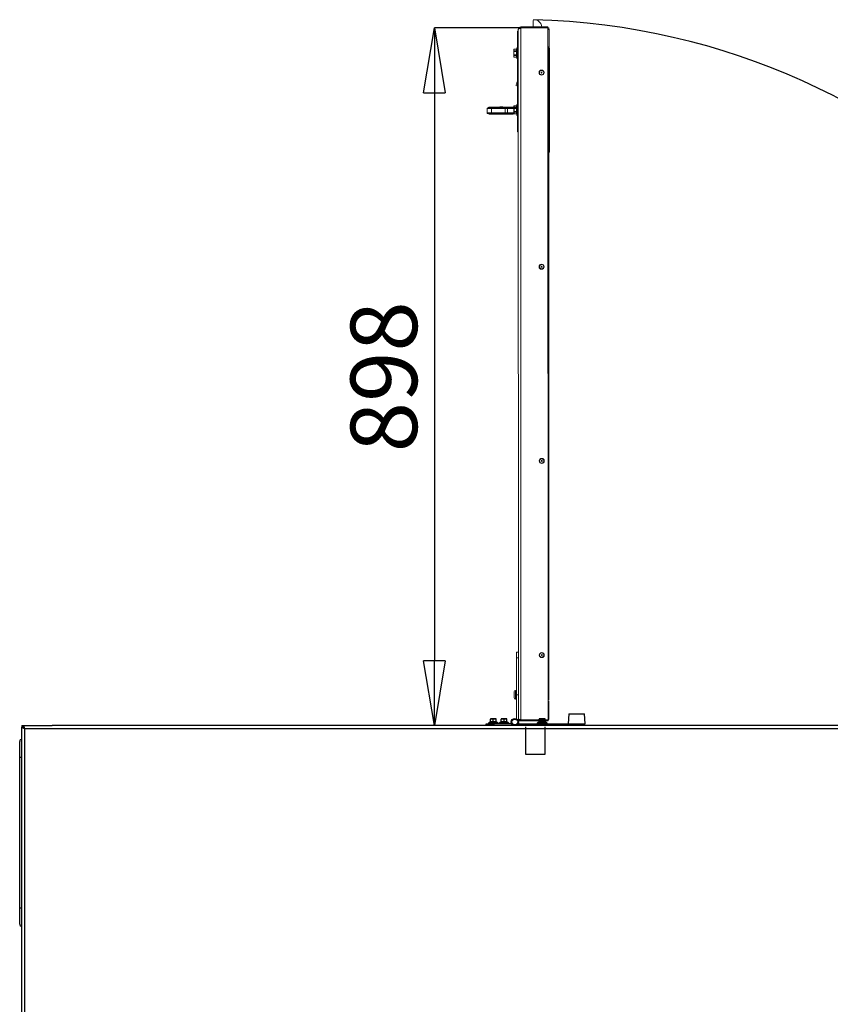
# Model space of a CAD drawing. Units: millimetres. Extents: x 34857 to 49982, y 17468 to 28160.
# Drawn here: x 39233 to 40360, y 21558 to 22927 of the extents above; entities that cross this region are included whole.
import ezdxf

# ---------------------------------------------------------------- set-up
doc = ezdxf.new("R2010")
doc.units = ezdxf.units.MM
doc.layers.get('0').update_dxf_attribs({"lineweight": 30})
doc.layers.add('文字', color=3, linetype='Continuous', lineweight=9)
doc.styles.add('SLDTEXTSTYLE0', font='arial.ttf')
doc.dimstyles.new('SLDDIMSTYLE8', dxfattribs={"dimtxt": 92.459473, "dimasz": 90, "dimexe": 0, "dimexo": 0.0625, "dimgap": 23.114868, "dimtad": 1, "dimdec": 1, "dimrnd": 1e-09, "dimzin": 12, "dimdsep": 46, "dimtxsty": 'SLDTEXTSTYLE0', "dimblk1": 'CLOSED', "dimblk2": 'CLOSED', "dimsah": 1, "dimcen": 0, "dimadec": 0, "dimazin": 3, "dimtfac": 1, "dimtdec": 1, "dimtmove": 0, "dimatfit": 3, "dimldrblk": 'CLOSED', "dimfxl": 1, "dimfrac": 2, "dimtolj": 1, "dimtzin": 12, "dimarcsym": 0})

# ---------------------------------------------------------------- blocks, each defined once
blk = doc.blocks.new('door')
at = {"layer": '文字', "color": 0, "linetype": 'Continuous', "lineweight": 15}
for p, q in [((25.6, 975.5), (25.6, 966.5)), ((3.6, 960.5), (4.6, 960.5)), ((5, 5), (4.6, 963)), ((8.1, 965), (8.1, 966.5)), ((46.1, 966.5), (8.1, 966.5)), ((8.1, 965), (46.1, 965)), ((46.1, 965), (8.1, 965)), ((8.5, 3), (8.1, 965)), ((25.6, 965), (25.6, 965)), ((37.6, 965), (37.6, 965)), ((44.3, 965), (44.1, 965)), ((46.1, 965), (46.1, 966.5)), ((46.1, 965), (46.5, 3)), ((46.1, 963), (47.6, 963)), ((47.6, 963), (47.6, 939)), ((3.6, 945.5), (3.6, 935.1)), ((4.6, 945.5), (3.6, 945.5)), ((-1.6, 932.9), (-1.6, 935.1)), ((-1.6, 927.8), (-1.6, 932.2)), ((2.4, 935.6), (-1.2, 935.6)), ((-1.2, 935.4), (-1.2, 933.2)), ((2.4, 935.4), (-1.2, 935.4)), ((-1.2, 933.2), (2.4, 933.2)), ((-1.2, 932.2), (-1.2, 927.8)), ((2.4, 932.2), (-1.2, 932.2)), ((2.4, 933.2), (2.4, 935.4)), ((2.4, 927.8), (2.4, 932.2)), ((3.6, 937.5), (2.8, 937.5)), ((47.6, 939), (46.1, 939)), ((48.1, 937.5), (47.1, 937.5)), ((47.1, 937.5), (47.5, 30.5)), ((48.1, 937.5), (48.2, 797.5)), ((-1.6, 924.9), (-1.6, 927.1)), ((-1.2, 927.8), (2.4, 927.8)), ((2.4, 926.8), (-1.2, 926.8)), ((-1.2, 926.8), (-1.2, 924.6)), ((-1.2, 924.6), (2.4, 924.6)), ((-1.2, 924.4), (2.4, 924.4)), ((2.4, 924.6), (2.4, 926.8)), ((2.4, 924.4), (2.4, 924.6)), ((2.8, 922.5), (3.6, 922.5)), ((3.6, 924.9), (3.6, 856.1)), ((3.6, 891), (2.9, 888.8)), ((3.6, 884.3), (1.6, 885)), ((2.9, 888.8), (3.6, 888.6)), ((-38.6, 853), (-38.6, 847)), ((-38.2, 853.7), (-35.6, 855)), ((-32.6, 855), (-13.5, 855)), ((-32.6, 853.7), (-32.6, 855)), ((-32.6, 853.7), (-13.5, 853.7)), ((-32.6, 853), (-32.6, 847)), ((-13.5, 853), (-32.6, 853)), ((-20.8, 855.5), (-20.8, 855.2)), ((-16.6, 855.5), (-20.7, 855.5)), ((-20.7, 855.5), (-20.7, 855)), ((-16.6, 855.5), (-16.6, 855)), ((-16.5, 855.5), (-16.5, 855.2)), ((-13.5, 853.7), (-13.5, 855)), ((-13.5, 853), (-13.5, 847)), ((-11.8, 855), (-2.6, 855)), ((-11.8, 855), (-10.4, 853.7)), ((-10.4, 853.7), (-1.5, 853.7)), ((-10.1, 853), (-10.1, 847)), ((-1.5, 853), (-10.1, 853)), ((-2.6, 855), (-1.5, 854)), ((-2.6, 855), (-1.5, 854.4)), ((-1.5, 853.9), (-1.5, 856.1)), ((-1.5, 848.8), (-1.5, 853.2)), ((2.4, 856.6), (-1.1, 856.6)), ((-1.1, 856.4), (-1.1, 854.2)), ((2.4, 856.4), (-1.1, 856.4)), ((-1.1, 854.2), (2.4, 854.2)), ((-1.1, 853.2), (-1.1, 848.8)), ((2.4, 853.2), (-1.1, 853.2)), ((-1.1, 848.8), (2.5, 848.8)), ((2.4, 854.2), (2.4, 856.4)), ((2.5, 848.8), (2.4, 853.2)), ((3.6, 858.5), (2.8, 858.5)), ((-35.6, 845), (-38.2, 846.3)), ((-32.6, 847), (-13.5, 847)), ((-13.5, 846.3), (-32.6, 846.3)), ((-32.6, 845), (-32.6, 846.3)), ((-13.5, 845), (-32.6, 845)), ((-13.5, 845), (-13.5, 846.3)), ((-11.8, 845), (-10.4, 846.3)), ((-2.6, 845), (-11.8, 845)), ((-1.5, 846.3), (-10.4, 846.3)), ((-10.1, 847), (-1.5, 847)), ((-2.6, 845), (-1.5, 846)), ((-1.5, 845.6), (-2.6, 845)), ((-1.5, 845.9), (-1.5, 848.1)), ((2.5, 847.8), (-1.1, 847.8)), ((-1.1, 847.8), (-1.1, 845.6)), ((-1.1, 845.6), (2.5, 845.6)), ((-1.1, 845.4), (2.5, 845.4)), ((2.5, 845.6), (2.5, 847.8)), ((2.5, 845.6), (2.5, 845.4)), ((2.9, 843.5), (3.7, 843.5)), ((3.6, 845.9), (3.7, 835.5)), ((3.7, 835.5), (4.7, 835.5)), ((4.7, 820.5), (3.7, 820.5)), ((47.2, 797.5), (48.2, 797.5)), ((48.2, 792.5), (47.2, 792.5)), ((5, 97), (2.5, 97)), ((5, 89.1), (2.5, 89.1)), ((2.5, 38), (2.5, 84.5)), ((2.5, 44), (0.7, 44)), ((0.7, 32), (2.5, 32)), ((5, 38), (2.5, 38)), ((2.5, 4.3), (2.5, 38)), ((47.5, 5), (47.5, 29)), ((5, 5), (5, 0)), ((46.5, 3), (8.5, 3)), ((8.5, 3), (8.5, 1.5)), ((8.5, 3), (46.5, 3)), ((8.5, 1.5), (46.5, 1.5)), ((45.7, 3), (45.5, 3)), ((46.5, 5), (47.5, 5)), ((46.5, 3), (46.5, 1.5)), ((5.4, -2), (5.4, -2.5))]:
    blk.add_line(p, q, dxfattribs=at)
at = {"layer": '文字', "color": 0, "linetype": 'Continuous', "lineweight": 15, "flags": 128}
for points in [[(3.6, 945.5), (3.6, 947.9), (3.6, 950.1), (3.6, 952.3), (3.6, 954.3), (3.6, 956.1), (3.6, 957.6), (3.6, 958.9), (3.6, 959.8), (3.6, 960.3), (3.6, 960.5)], [(4.6, 963), (4.9, 963.5), (5.6, 964), (6.8, 964.5), (8.1, 965)], [(8.1, 965), (7.3, 964.9), (6.9, 964.5)], [(-1.6, 932.2), (-1.6, 932.3), (-1.6, 932.4), (-1.6, 932.5), (-1.6, 932.6), (-1.6, 932.7), (-1.6, 932.8), (-1.6, 932.8), (-1.6, 932.9)], [(-1.2, 933.2), (-1.2, 933.1), (-1.2, 933), (-1.2, 932.9), (-1.2, 932.8), (-1.2, 932.7), (-1.2, 932.5), (-1.2, 932.4), (-1.2, 932.2)], [(2.4, 935.4), (2.4, 935.5), (2.4, 935.5), (2.4, 935.6), (2.4, 935.6)], [(2.4, 932.2), (2.4, 932.4), (2.4, 932.5), (2.4, 932.7), (2.4, 932.8), (2.4, 932.9), (2.4, 933), (2.4, 933.1), (2.4, 933.2)], [(2.8, 937.5), (2.8, 937.5), (2.8, 937.2), (2.8, 936.6), (2.8, 935.7), (2.8, 934.5), (2.8, 933.2), (2.8, 931.6), (2.8, 930)], [(3.6, 935.1), (3.6, 934.5), (3.6, 933.2), (3.6, 931.6), (3.6, 930)], [(47.1, 937.5), (47.1, 937.5), (47, 937.5), (46.8, 937.5), (46.5, 937.5), (46.2, 937.5), (46.1, 937.5)], [(-1.6, 927.1), (-1.6, 927.2), (-1.6, 927.2), (-1.6, 927.3), (-1.6, 927.4), (-1.6, 927.5), (-1.6, 927.6), (-1.6, 927.7), (-1.6, 927.8)], [(-1.2, 927.8), (-1.2, 927.7), (-1.2, 927.5), (-1.2, 927.3), (-1.2, 927.2), (-1.2, 927.1), (-1.2, 927), (-1.2, 926.9), (-1.2, 926.8)], [(-1.2, 924.6), (-1.2, 924.5), (-1.2, 924.5), (-1.2, 924.4), (-1.2, 924.4)], [(2.4, 927.8), (2.5, 927.8), (2.6, 927.8), (2.6, 927.8), (2.7, 927.8), (2.8, 927.8), (2.8, 927.8), (2.8, 927.8), (2.8, 927.8)], [(2.4, 926.8), (2.4, 926.9), (2.4, 927), (2.4, 927.1), (2.4, 927.2), (2.4, 927.3), (2.4, 927.5), (2.4, 927.7), (2.4, 927.8)], [(2.8, 930), (2.8, 928.4), (2.8, 926.9), (2.8, 925.5), (2.8, 924.3), (2.8, 923.4), (2.8, 922.8), (2.8, 922.5), (2.8, 922.5)], [(3.6, 930), (3.6, 928.4), (3.6, 926.9), (3.6, 925.5), (3.6, 924.9)], [(1.6, 885), (1.7, 885.1), (1.7, 885.3), (1.9, 885.6), (2, 886.1), (2.2, 886.7), (2.4, 887.3), (2.7, 888.1), (2.9, 888.8)], [(-32.6, 853), (-33.8, 853), (-34.9, 853), (-36, 853), (-36.9, 853), (-37.6, 853), (-38.2, 853), (-38.5, 853), (-38.6, 853)], [(-38.2, 853.7), (-38.1, 853.7), (-37.8, 853.7), (-37.3, 853.7), (-36.6, 853.7), (-35.7, 853.7), (-34.8, 853.7), (-33.7, 853.7), (-32.6, 853.7)], [(-35.6, 855), (-35.6, 855), (-35.4, 855), (-35.1, 855), (-34.8, 855), (-34.3, 855), (-33.8, 855), (-33.2, 855), (-32.6, 855)], [(-32.6, 853), (-32.6, 853.1), (-32.6, 853.2), (-32.6, 853.3), (-32.6, 853.4), (-32.6, 853.5), (-32.6, 853.6), (-32.6, 853.7), (-32.6, 853.7)], [(-13.5, 855), (-13.2, 855), (-13, 855), (-12.8, 855), (-12.6, 855), (-12.4, 855), (-12.2, 855), (-12, 855), (-11.8, 855)], [(-13.5, 853), (-13.5, 853.1), (-13.5, 853.2), (-13.5, 853.3), (-13.5, 853.4), (-13.5, 853.5), (-13.5, 853.6), (-13.5, 853.7), (-13.5, 853.7)], [(-13.5, 853.7), (-13.1, 853.7), (-12.7, 853.7), (-12.3, 853.7), (-11.9, 853.7), (-11.5, 853.7), (-11.1, 853.7), (-10.7, 853.7), (-10.4, 853.7)], [(-10.1, 853), (-10.5, 853), (-10.9, 853), (-11.3, 853), (-11.7, 853), (-12.2, 853), (-12.6, 853), (-13, 853), (-13.5, 853)], [(-1.5, 853.2), (-1.5, 853.3), (-1.5, 853.4), (-1.5, 853.5), (-1.5, 853.6), (-1.5, 853.7), (-1.5, 853.8), (-1.5, 853.8), (-1.5, 853.9)], [(-1.5, 848.1), (-1.5, 848.2), (-1.5, 848.2), (-1.5, 848.3), (-1.5, 848.4), (-1.5, 848.5), (-1.5, 848.6), (-1.5, 848.7), (-1.5, 848.8)], [(-1.1, 854.2), (-1.1, 854.1), (-1.1, 854), (-1.1, 853.9), (-1.1, 853.8), (-1.1, 853.7), (-1.1, 853.5), (-1.1, 853.4), (-1.1, 853.2)], [(-1.1, 848.8), (-1.1, 848.7), (-1.1, 848.5), (-1.1, 848.3), (-1.1, 848.2), (-1.1, 848.1), (-1.1, 848), (-1.1, 847.9), (-1.1, 847.8)], [(2.4, 856.4), (2.4, 856.5), (2.4, 856.5), (2.4, 856.6), (2.4, 856.6)], [(2.4, 853.2), (2.4, 853.4), (2.4, 853.5), (2.4, 853.7), (2.4, 853.8), (2.4, 853.9), (2.4, 854), (2.4, 854.1), (2.4, 854.2)], [(2.5, 848.8), (2.5, 848.8), (2.6, 848.8), (2.7, 848.8), (2.7, 848.8), (2.8, 848.8), (2.8, 848.8), (2.8, 848.8), (2.8, 848.8)], [(2.5, 847.8), (2.5, 847.9), (2.5, 848), (2.5, 848.1), (2.5, 848.2), (2.5, 848.3), (2.5, 848.5), (2.5, 848.7), (2.5, 848.8)], [(2.8, 858.5), (2.8, 858.5), (2.8, 858.2), (2.8, 857.6), (2.8, 856.7), (2.8, 855.5), (2.8, 854.2), (2.8, 852.6), (2.8, 851)], [(2.8, 851), (2.8, 849.4), (2.8, 847.9), (2.8, 846.5), (2.9, 845.3), (2.9, 844.4), (2.9, 843.8), (2.9, 843.5), (2.9, 843.5)], [(3.6, 856.1), (3.6, 855.5), (3.6, 854.2), (3.6, 852.6), (3.6, 851)], [(3.6, 851), (3.6, 849.4), (3.6, 847.9), (3.6, 846.5), (3.6, 845.9)], [(-38.6, 847), (-38.5, 847), (-38.2, 847), (-37.6, 847), (-36.9, 847), (-36, 847), (-34.9, 847), (-33.8, 847), (-32.6, 847)], [(-32.6, 846.3), (-33.7, 846.3), (-34.8, 846.3), (-35.7, 846.3), (-36.6, 846.3), (-37.3, 846.3), (-37.8, 846.3), (-38.1, 846.3), (-38.2, 846.3)], [(-32.6, 845), (-33.2, 845), (-33.8, 845), (-34.3, 845), (-34.8, 845), (-35.1, 845), (-35.4, 845), (-35.6, 845), (-35.6, 845)], [(-32.6, 846.3), (-32.6, 846.3), (-32.6, 846.4), (-32.6, 846.5), (-32.6, 846.6), (-32.6, 846.7), (-32.6, 846.8), (-32.6, 846.9), (-32.6, 847)], [(-13.5, 847), (-13, 847), (-12.6, 847), (-12.2, 847), (-11.7, 847), (-11.3, 847), (-10.9, 847), (-10.5, 847), (-10.1, 847)], [(-13.5, 846.3), (-13.5, 846.3), (-13.5, 846.4), (-13.5, 846.5), (-13.5, 846.6), (-13.5, 846.7), (-13.5, 846.8), (-13.5, 846.9), (-13.5, 847)], [(-10.4, 846.3), (-10.7, 846.3), (-11.1, 846.3), (-11.5, 846.3), (-11.9, 846.3), (-12.2, 846.3), (-12.6, 846.3), (-13.1, 846.3), (-13.5, 846.3)], [(-11.8, 845), (-12, 845), (-12.2, 845), (-12.4, 845), (-12.6, 845), (-12.8, 845), (-13, 845), (-13.2, 845), (-13.5, 845)], [(-1.1, 845.6), (-1.1, 845.5), (-1.1, 845.5), (-1.1, 845.4), (-1.1, 845.4)], [(3.7, 820.5), (3.7, 820.7), (3.7, 821.2), (3.7, 822.1), (3.7, 823.4), (3.7, 824.9), (3.7, 826.7), (3.7, 828.7), (3.7, 830.9), (3.7, 833.2), (3.7, 835.5)], [(48.2, 797.5), (48.2, 796.5), (48.2, 795.6), (48.2, 794.7), (48.2, 794), (48.2, 793.4), (48.2, 792.9), (48.2, 792.6), (48.2, 792.5)], [(2.5, 84.5), (2.5, 86), (2.5, 88.1), (2.5, 90.1), (2.5, 92), (2.5, 93.7), (2.5, 95.2), (2.5, 96.4), (2.5, 97.3)], [(-0.8, 33.5), (-0.8, 33.5), (-0.8, 33.9), (-0.8, 34.6), (-0.8, 35.6), (-0.8, 36.7), (-0.8, 38), (-0.8, 39.3), (-0.8, 40.4), (-0.8, 41.4), (-0.8, 42.1), (-0.8, 42.5), (-0.8, 42.5)], [(0.7, 44), (0.7, 43.9), (0.7, 43.4), (0.7, 42.6), (0.7, 41.5), (0.7, 40.2), (0.7, 38.8), (0.7, 37.2), (0.7, 35.8), (0.7, 34.5), (0.7, 33.4), (0.7, 32.6), (0.7, 32.1), (0.7, 32)], [(8.5, 3), (7.2, 3.5), (6, 4), (5.3, 4.5), (5, 5)], [(7.3, 3.5), (7.7, 3.2), (8.5, 3)], [(5, 0), (5.2, -0.7), (5.4, -2)]]:
    blk.add_lwpolyline(points, dxfattribs=at)
at = {"layer": '文字', "color": 0, "linetype": 'Continuous', "lineweight": 15}
for centre, radius in [((37.1, 903), 3.5), ((37.1, 903), 3), ((37.1, 903), 0.65), ((37.2, 633), 3.5), ((37.2, 633), 3), ((37.2, 633), 0.65), ((37.4, 363), 3.5), ((37.4, 363), 3), ((37.4, 363), 0.65), ((37.5, 93), 3.5), ((37.5, 93), 3), ((37.5, 93), 0.65), ((0, 0), 5), ((0, 0), 4)]:
    blk.add_circle(centre, radius, dxfattribs=at)
for centre, radius, start, end in [((26.6, 975.5), 1, 90.0227, 180.0227), ((26.6, 965.5), 11, 5.2386, 90.0227), ((8.1, 963), 3.5, 90.021, 180.0229), ((44.1, 963), 3.5, 0.0227, 55.1728), ((-1.2, 935.2), 0.4, 90.0227, 180.0227), ((-1.2, 935.1), 0.376, 86.2191, 175.6135), ((66.3, 935.2), 67.8, 179.9866, 180.0771), ((-1.2, 932.9), 0.376, 86.2148, 175.6094), ((-1.4, 1159), 226.8, 269.9665, 270.0676), ((79.4, 935.5), 80.5, 179.964, 180.0785), ((2.4, 935.2), 0.4, 0.0227, 90.0227), ((2.4, 935.1), 0.376, 4.4273, 93.8255), ((2.4, 932.9), 0.376, 4.4202, 93.8284), ((2.7, 837.3), 94.9, 89.9134, 90.1549), ((-1.4, 1154.5), 226.7, 269.9665, 270.0676), ((-1.2, 927.1), 0.376, 184.4056, 273.8625), ((-69.4, 924.8), 67.9, 359.9866, 0.0771), ((-1.2, 924.9), 0.376, 184.4181, 273.85), ((-1.2, 924.8), 0.4, 180.0227, 270.0227), ((2.4, 927.1), 0.376, 266.2322, 355.6115), ((2.4, 925), 0.376, 266.2237, 355.6243), ((2.4, 924.8), 0.4, 270.0227, 0.0227), ((-37.8, 853), 0.8, 116.5877, 180.0227), ((-18.6, 802.4), 52.8, 92.3135, 95.5998), ((-18.6, 802.4), 52.8, 84.4456, 87.6985), ((-11.1, 853.1), 0.992, 356.5321, 41.3543), ((-1.1, 856.2), 0.4, 90.0227, 180.0227), ((-1.2, 856.1), 0.376, 86.2191, 175.6135), ((66.3, 856.2), 67.8, 179.9866, 180.0771), ((-1.2, 853.9), 0.376, 86.2148, 175.6094), ((-1.4, 1080), 226.8, 269.9665, 270.0676), ((-1.4, 1075.5), 226.7, 269.9665, 270.0676), ((79.4, 856.5), 80.5, 179.964, 180.0785), ((2.4, 856.2), 0.4, 0.0227, 90.0227), ((2.5, 856.1), 0.376, 4.4273, 93.8255), ((2.5, 853.9), 0.376, 4.4273, 93.8255), ((2.7, 758.4), 94.8, 89.9132, 90.1551), ((-37.8, 847), 0.8, 180.0227, 243.4576), ((-11.1, 846.9), 0.992, 318.6859, 3.5105), ((-1.2, 848.1), 0.376, 184.4056, 273.8625), ((-37.3, 845.8), 35.8, 359.946, 0.1177), ((-1.2, 845.9), 0.376, 184.4181, 273.85), ((-1.1, 845.8), 0.4, 180.0227, 270.0227), ((2.5, 848.1), 0.376, 266.2275, 355.6205), ((2.5, 846), 0.376, 266.2322, 355.6115), ((2.5, 845.8), 0.4, 270.0227, 0.0227), ((0.7, 42.5), 1.5, 90.0227, 180.0227), ((0.7, 33.5), 1.5, 180.0227, 270.0227), ((8.5, 5), 3.5, 180.023, 270.0223), ((45.5, 5), 2, 300.0227, 0.0227)]:
    blk.add_arc(centre, radius, start, end, dxfattribs=at)
blk = doc.blocks.new('_CLOSED')
at = {"color": 0, "linetype": 'ByBlock', "lineweight": -2}
for p, q in [((-1, 0.166667), (0, 0)), ((-1, 0.166667), (-1, -0.166667)), ((0, 0), (-1, -0.166667)), ((0, 0), (-1, 0))]:
    blk.add_line(p, q, dxfattribs=at)
blk = doc.blocks.new('*D214')
at = {"color": 0, "lineweight": -2, "transparency": 16777216}
for p, q in [((39932.2, 22915.9), (39809.4, 22915.9)), ((39809.4, 22825.9), (39809.4, 22035.9)), ((39881.3, 21945.9), (39809.4, 21945.9))]:
    blk.add_line(p, q, dxfattribs=at)
at = {"layer": 'Defpoints', "color": 0, "lineweight": 9, "transparency": 16777216}
for p in [(39932.3, 22915.9), (39809.4, 21945.9), (39881.3, 21945.9)]:
    blk.add_point(p, dxfattribs=at)
at = {"color": 0, "lineweight": -2, "transparency": 16777216, "xscale": 90, "yscale": 90, "zscale": 90}
for p, rotation in [((39809.4, 22915.9), 90), ((39809.4, 21945.9), 270)]:
    blk.add_blockref('_CLOSED', p, dxfattribs=dict(at, rotation=rotation))
at = {"color": 0, "lineweight": 9, "transparency": 16777216, "insert": (39739.1, 22430.9), "char_height": 92.46, "attachment_point": 5, "rotation": 90, "style": 'SLDTEXTSTYLE0'}
blk.add_mtext('\\A1;898', dxfattribs=at)

msp = doc.modelspace()

# ---------------------------------------------------------------- linework, layer by layer
at = {"color": 7, "linetype": 'Continuous', "lineweight": 30}
for p, q in [((39996.29, 21962.38), (39995.32, 21948.38)), ((39996.29, 21962.38), (40018.34, 21962.38)), ((40019.32, 21948.38), (40018.34, 21962.38)), ((39235.57, 21945.88), (39237.57, 21945.88)), ((39235.57, 21945.88), (39235.57, 21943.88)), ((39237.57, 21945.88), (39277.57, 21945.88)), ((39237.57, 21945.88), (39237.57, 21942.86)), ((39277.57, 21945.88), (39277.57, 21945.35)), ((41433.57, 21945.88), (39277.57, 21945.88)), ((39881.32, 21945.88), (39881.32, 21948.38)), ((39881.32, 21948.38), (39892.32, 21948.38)), ((39887.32, 21951.1), (39884.52, 21949.48)), ((39884.52, 21949.48), (39884.52, 21948.38)), ((39898.12, 21949.48), (39884.52, 21949.48)), ((39887.32, 21954.83), (39889.32, 21955.18)), ((39889.32, 21955.18), (39887.32, 21955.18)), ((39887.32, 21950.74), (39887.32, 21954.83)), ((39893.32, 21955.18), (39889.32, 21955.18)), ((39891.32, 21954.83), (39893.32, 21955.18)), ((39891.32, 21950.74), (39891.32, 21954.83)), ((39892.32, 21948.38), (39892.32, 21945.88)), ((39916.99, 21948.38), (39892.32, 21948.38)), ((39895.32, 21955.18), (39893.32, 21955.18)), ((39895.32, 21950.74), (39895.32, 21954.83)), ((39898.12, 21949.48), (39895.32, 21951.1)), ((39898.12, 21948.38), (39898.12, 21949.48)), ((39902.32, 21951.1), (39899.52, 21949.48)), ((39899.52, 21949.48), (39899.52, 21948.38)), ((39913.12, 21949.48), (39899.52, 21949.48)), ((39902.32, 21954.83), (39904.32, 21955.18)), ((39904.32, 21955.18), (39902.32, 21955.18)), ((39902.32, 21950.74), (39902.32, 21954.83)), ((39908.32, 21955.18), (39904.32, 21955.18)), ((39906.32, 21954.83), (39908.32, 21955.18)), ((39906.32, 21950.74), (39906.32, 21954.83)), ((39910.32, 21955.18), (39908.32, 21955.18)), ((39910.32, 21950.74), (39910.32, 21954.83)), ((39913.12, 21949.48), (39910.32, 21951.1)), ((39913.12, 21948.38), (39913.12, 21949.48)), ((39925.65, 21948.38), (39959.32, 21948.38)), ((39955.32, 21951.1), (39952.52, 21949.48)), ((39952.52, 21949.48), (39952.52, 21948.38)), ((39966.12, 21949.48), (39952.52, 21949.48)), ((39955.32, 21954.83), (39957.32, 21955.18)), ((39957.32, 21955.18), (39955.32, 21955.18)), ((39955.32, 21950.74), (39955.32, 21954.83)), ((39961.32, 21955.18), (39957.32, 21955.18)), ((39959.32, 21954.83), (39961.32, 21955.18)), ((39959.32, 21950.74), (39959.32, 21954.83)), ((39959.32, 21945.88), (39959.32, 21948.38)), ((39959.32, 21948.38), (40005.8, 21948.38)), ((39963.32, 21955.18), (39961.32, 21955.18)), ((39963.32, 21950.74), (39963.32, 21954.83)), ((39966.12, 21949.48), (39963.32, 21951.1)), ((39966.12, 21948.38), (39966.12, 21949.48)), ((40005.8, 21948.38), (40019.32, 21948.38)), ((40010.4, 21945.88), (40010.4, 21948.38)), ((40018.32, 21945.88), (40018.32, 21948.38)), ((39237.57, 21943.83), (39235.57, 21943.83)), ((39235.57, 20947.93), (39235.57, 21943.83)), ((39239.57, 21941.88), (41431.57, 21941.88)), ((39239.57, 20949.88), (39239.57, 21941.88)), ((39232.57, 21901.88), (39232.57, 21923.88)), ((39232.57, 21691.88), (39232.57, 21901.88)), ((39232.57, 21901.88), (39235.57, 21901.88)), ((39235.57, 21691.88), (39232.57, 21691.88)), ((39232.57, 21669.88), (39232.57, 21691.88))]:
    msp.add_line(p, q, dxfattribs=at)
at = {"color": 7, "linetype": 'Continuous'}
for p, q in [((39936.78, 21905.88), (39936.78, 21944.38)), ((39962.87, 21944.38), (39962.87, 21905.88)), ((39962.87, 21905.88), (39936.78, 21905.88))]:
    msp.add_line(p, q, dxfattribs=at)
at = {"color": 7, "linetype": 'Continuous', "lineweight": 30}
for radius in [5, 4]:
    msp.add_circle((39921.32, 21950.88), radius, dxfattribs=at)
at = {"color": 0}
msp.add_arc((39921.32, 21950.88), 976.87, 359.50145, 88.43953, dxfattribs=at)
at = {"color": 7, "linetype": 'Continuous', "lineweight": 30}
for centre, radius, start, end in [((39239.57, 21941.88), 4, 120.68315, 150), ((39235.57, 21923.88), 3, 90, 180), ((39235.57, 21669.88), 3, 180, 270)]:
    msp.add_arc(centre, radius, start, end, dxfattribs=at)
for points, knots in [([(39887.32, 21955.18), (39887.32, 21955.14), (39887.32, 21955.09), (39887.32, 21954.88), (39887.32, 21954.83)], [0, 0, 0, 0, 0.7424487, 1, 1, 1, 1]), ([(39891.32, 21950.74), (39890.6, 21950.93), (39889.26, 21951.28), (39887.93, 21950.91), (39887.32, 21950.74)], [0, 0, 0, 0, 0.5347087, 1, 1, 1, 1]), ([(39889.32, 21955.18), (39889.36, 21955.18), (39890.04, 21955.18), (39890.7, 21955), (39891.32, 21954.83)], [0, 0, 0, 0, 0.0701852, 1, 1, 1, 1]), ([(39895.32, 21950.74), (39894.6, 21950.93), (39893.26, 21951.28), (39891.93, 21950.91), (39891.32, 21950.74)], [0, 0, 0, 0, 0.5347087, 1, 1, 1, 1]), ([(39893.32, 21955.18), (39893.36, 21955.18), (39894.04, 21955.18), (39894.7, 21955), (39895.32, 21954.83)], [0, 0, 0, 0, 0.0701852, 1, 1, 1, 1]), ([(39895.32, 21954.83), (39895.32, 21954.88), (39895.32, 21955.09), (39895.32, 21955.14), (39895.32, 21955.18)], [0, 0, 0, 0, 0.2575513, 1, 1, 1, 1]), ([(39902.32, 21955.18), (39902.32, 21955.14), (39902.32, 21955.09), (39902.32, 21954.88), (39902.32, 21954.83)], [0, 0, 0, 0, 0.7424487, 1, 1, 1, 1]), ([(39906.32, 21950.74), (39905.6, 21950.93), (39904.26, 21951.28), (39902.93, 21950.91), (39902.32, 21950.74)], [0, 0, 0, 0, 0.5347087, 1, 1, 1, 1]), ([(39904.32, 21955.18), (39904.36, 21955.18), (39905.04, 21955.18), (39905.7, 21955), (39906.32, 21954.83)], [0, 0, 0, 0, 0.0701852, 1, 1, 1, 1]), ([(39910.32, 21950.74), (39909.6, 21950.93), (39908.26, 21951.28), (39906.93, 21950.91), (39906.32, 21950.74)], [0, 0, 0, 0, 0.5347087, 1, 1, 1, 1]), ([(39908.32, 21955.18), (39908.36, 21955.18), (39909.04, 21955.18), (39909.7, 21955), (39910.32, 21954.83)], [0, 0, 0, 0, 0.0701852, 1, 1, 1, 1]), ([(39910.32, 21954.83), (39910.32, 21954.88), (39910.32, 21955.09), (39910.32, 21955.14), (39910.32, 21955.18)], [0, 0, 0, 0, 0.2575513, 1, 1, 1, 1]), ([(39955.32, 21955.18), (39955.32, 21955.14), (39955.32, 21955.09), (39955.32, 21954.88), (39955.32, 21954.83)], [0, 0, 0, 0, 0.7424487, 1, 1, 1, 1]), ([(39959.32, 21950.74), (39958.6, 21950.93), (39957.26, 21951.28), (39955.93, 21950.91), (39955.32, 21950.74)], [0, 0, 0, 0, 0.5347087, 1, 1, 1, 1]), ([(39957.32, 21955.18), (39957.36, 21955.18), (39958.04, 21955.18), (39958.7, 21955), (39959.32, 21954.83)], [0, 0, 0, 0, 0.0701852, 1, 1, 1, 1]), ([(39963.32, 21950.74), (39962.6, 21950.93), (39961.26, 21951.28), (39959.93, 21950.91), (39959.32, 21950.74)], [0, 0, 0, 0, 0.5347087, 1, 1, 1, 1]), ([(39961.32, 21955.18), (39961.36, 21955.18), (39962.04, 21955.18), (39962.7, 21955), (39963.32, 21954.83)], [0, 0, 0, 0, 0.0701852, 1, 1, 1, 1]), ([(39963.32, 21954.83), (39963.32, 21954.88), (39963.32, 21955.09), (39963.32, 21955.14), (39963.32, 21955.18)], [0, 0, 0, 0, 0.2575513, 1, 1, 1, 1]), ([(39239.57, 21941.88), (39239.4, 21942.4), (39239.07, 21943.44), (39238.62, 21944.68), (39238.34, 21945.11), (39238.23, 21945.29)], [0, 0, 0, 0, 0.375, 0.75, 1, 1, 1, 1])]:
    msp.add_open_spline(points, degree=3, knots=knots, dxfattribs=at)
msp.add_open_spline([(39235.57, 21943.83), (39235.63, 21943.67), (39235.75, 21943.35), (39236.67, 21942.86), (39237.99, 21942.37), (39239.04, 21942.05), (39239.57, 21941.88)], degree=3, dxfattribs=at)

# ---------------------------------------------------------------- block references
at = {"color": 0}
msp.add_blockref('door', (39921.32, 21950.88), dxfattribs=at)

# ---------------------------------------------------------------- dimensions: what is measured, and where the dimension line sits
at = {"lineweight": 9}
dim = msp.add_linear_dim(base=(39809.45, 21945.88), p1=(39932.3, 22915.88), p2=(39881.32, 21945.88), angle=90, text='898', dimstyle='SLDDIMSTYLE8', dxfattribs=at)
dim.commit()
dim.dimension.update_dxf_attribs({"geometry": '*D214', "text_midpoint": (39739.12, 22430.88)})

doc.saveas('drawing.dxf')
